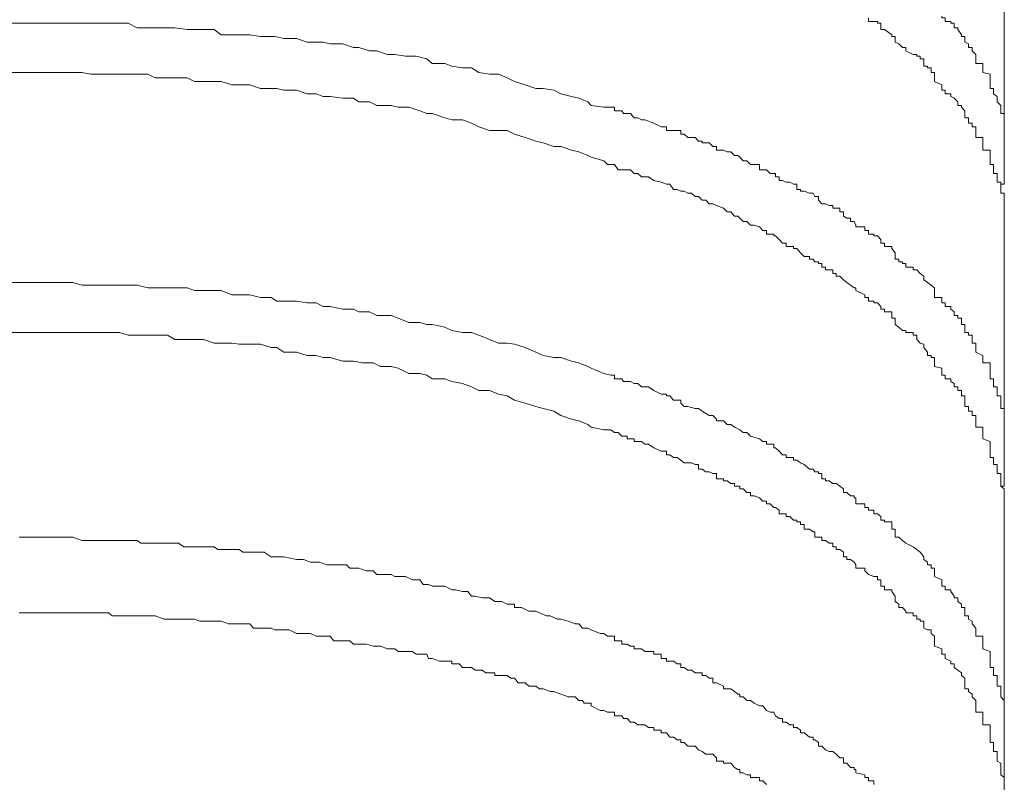
# Model space of a CAD drawing. Units: inches. Extents: x -1067 to 2810, y -1308 to 908.
# Drawn here: x 384 to 392, y -313 to -307 of the extents above; entities that cross this region are included whole.
import ezdxf

# ---------------------------------------------------------------- set-up
doc = ezdxf.new("R2010")
doc.units = ezdxf.units.IN
doc.header["$MEASUREMENT"] = 0
doc.layers.add('图层 1', color=7, linetype='Continuous')

msp = doc.modelspace()

# ---------------------------------------------------------------- linework, layer by layer
at = {"layer": '图层 1', "color": 7, "lineweight": 9}
for points in [[(392.4666, -305.9857), (392.4666, -307.815)], [(391.9352, -306.6765), (391.9352, -306.6916), (391.9656, -306.6916), (391.9656, -306.722), (392.0111, -306.722), (392.0111, -306.7372), (392.0415, -306.7372), (392.0415, -306.7751), (392.0718, -306.7751), (392.0718, -306.7903), (392.1022, -306.8359), (392.1022, -306.851), (392.1326, -306.851), (392.1326, -306.8662), (392.1326, -306.8662), (392.1326, -306.8966), (392.1629, -306.9118), (392.1629, -306.9421), (392.1933, -306.9421), (392.1933, -306.9725), (392.2237, -307.0029), (392.2237, -307.018), (392.2237, -307.018), (392.2237, -307.0408)], [(384.041, -306.7372), (384.1776, -306.7372), (384.2384, -306.7372), (384.3143, -306.7372), (384.4054, -306.7372), (384.4661, -306.7372), (384.5572, -306.7372), (384.6331, -306.7372), (384.709, -306.7372), (384.8001, -306.7372), (384.8912, -306.7372), (384.9519, -306.7372), (385.0278, -306.7372), (385.1037, -306.7751), (385.1948, -306.7751), (385.2555, -306.7751), (385.3314, -306.7751), (385.4225, -306.7751), (385.5288, -306.7903), (385.5895, -306.7903), (385.6654, -306.7903), (385.7565, -306.7903), (385.8172, -306.8359), (385.9083, -306.8359), (385.969, -306.8359), (386.0601, -306.8359), (386.1512, -306.851), (386.2119, -306.851), (386.2726, -306.851), (386.3486, -306.8662), (386.4548, -306.8662), (386.5459, -306.8966), (386.6218, -306.8966), (386.6825, -306.8966), (386.7433, -306.9118), (386.8495, -306.9118), (386.9406, -306.9421), (386.9862, -306.9421), (387.0772, -306.9725), (387.138, -306.9725), (387.2291, -307.0029), (387.2898, -307.0029), (387.3809, -307.018), (387.472, -307.018), (387.563, -307.0408), (387.6086, -307.0788), (387.7149, -307.0788), (387.7756, -307.1015), (387.8667, -307.1167), (387.9426, -307.1167), (388.0033, -307.1547), (388.0944, -307.1698), (388.1703, -307.1698), (388.2462, -307.2002), (388.3069, -307.2306), (388.398, -307.2609), (388.4891, -307.2913), (388.5498, -307.2913), (388.6409, -307.3065), (388.7016, -307.3368), (388.7927, -307.3596), (388.8534, -307.3748), (388.9293, -307.4052), (388.9597, -307.4355), (389.066, -307.4507)], [(391.3128, -306.6916), (391.3128, -306.722), (391.3583, -306.722), (391.3887, -306.722), (391.3887, -306.7372), (391.4191, -306.7372), (391.4191, -306.7751), (391.4191, -306.7751), (391.4191, -306.7903), (391.4494, -306.7903), (391.5101, -306.8359), (391.5101, -306.8359), (391.5101, -306.851), (391.5405, -306.851), (391.5405, -306.8662), (391.5405, -306.8662), (391.5405, -306.8966), (391.5405, -306.8966)], [(391.5405, -306.8966), (391.5709, -306.9118), (391.6012, -306.9421), (391.6316, -306.9421), (391.6316, -306.9725), (391.6923, -307.0029), (391.7227, -307.0029), (391.7227, -307.018), (391.753, -307.018), (391.753, -307.0408), (391.7834, -307.0408), (391.7834, -307.0788), (391.7834, -307.0788), (391.7834, -307.1015), (391.8138, -307.1015), (391.8138, -307.1167), (391.8441, -307.1167), (391.8441, -307.1547), (391.8745, -307.1547), (391.8745, -307.1698), (391.8745, -307.1698), (391.8745, -307.2002), (391.8745, -307.2306), (391.9352, -307.2609), (391.9352, -307.2913), (391.9352, -307.2913)], [(392.2237, -307.0408), (392.2237, -307.0788), (392.2844, -307.0788), (392.2844, -307.1015), (392.2844, -307.1167), (392.2844, -307.1167), (392.2844, -307.1547), (392.3451, -307.1698), (392.3451, -307.2002), (392.3451, -307.2306), (392.3451, -307.2609), (392.3451, -307.2913), (392.3755, -307.2913), (392.3755, -307.3065), (392.3755, -307.3368), (392.4058, -307.3596), (392.4058, -307.3748), (392.4058, -307.4052), (392.4362, -307.4355)], [(384.041, -307.1547), (384.1776, -307.1547), (384.2384, -307.1547), (384.3143, -307.1547), (384.4054, -307.1547), (384.4661, -307.1547), (384.5572, -307.1547), (384.6331, -307.1547), (384.709, -307.1698), (384.8001, -307.1698), (384.8912, -307.1698), (384.9519, -307.1698), (385.0278, -307.1698), (385.1037, -307.1698), (385.1948, -307.1698), (385.2555, -307.2002), (385.3314, -307.2002), (385.4225, -307.2002), (385.5288, -307.2002), (385.5895, -307.2306), (385.6654, -307.2306), (385.7565, -307.2306), (385.8172, -307.2306), (385.9083, -307.2609), (385.969, -307.2609), (386.0601, -307.2609), (386.1512, -307.2913), (386.2423, -307.2913), (386.2878, -307.2913), (386.3486, -307.3065), (386.4548, -307.3065), (386.5459, -307.3368), (386.6218, -307.3368), (386.6825, -307.3596), (386.7433, -307.3596), (386.8495, -307.3748), (386.9406, -307.3748), (386.9862, -307.4052), (387.0772, -307.4052), (387.138, -307.4355), (387.2594, -307.4355), (387.3201, -307.4507), (387.4112, -307.4507), (387.5023, -307.4811), (387.563, -307.5038), (387.6086, -307.5038), (387.7149, -307.5418), (387.7756, -307.557), (387.8667, -307.557), (387.9426, -307.5873), (388.0033, -307.6177), (388.0944, -307.6481), (388.1703, -307.6481), (388.2462, -307.6481), (388.3069, -307.6784), (388.398, -307.7088), (388.4891, -307.7391), (388.5498, -307.7543), (388.6409, -307.7847), (388.7016, -307.7847), (388.7927, -307.815), (388.8534, -307.8302), (388.9293, -307.8606), (388.9597, -307.8758), (389.066, -307.9061)], [(389.066, -307.4507), (389.1267, -307.4507), (389.1571, -307.4507), (389.1571, -307.4811), (389.2178, -307.4811), (389.233, -307.5038), (389.2633, -307.5038), (389.2937, -307.5038), (389.3241, -307.5418), (389.3544, -307.5418), (389.3848, -307.557), (389.4151, -307.557), (389.4911, -307.5873), (389.4911, -307.5873), (389.5518, -307.6177), (389.5973, -307.6177), (389.5973, -307.6481), (389.6277, -307.6481), (389.658, -307.6481), (389.7188, -307.6481), (389.7188, -307.6784), (389.7491, -307.6784), (389.7795, -307.7088), (389.8402, -307.7088), (389.8706, -307.7391), (389.9009, -307.7391), (389.9009, -307.7543), (389.9617, -307.7543), (389.992, -307.7847), (390.0224, -307.7847), (390.0224, -307.815), (390.0831, -307.815), (390.1135, -307.8302), (390.1438, -307.8302), (390.1742, -307.8606), (390.2046, -307.8606), (390.2197, -307.8758), (390.2501, -307.9061), (390.2805, -307.9061), (390.3108, -307.9365), (390.3867, -307.9365), (390.3867, -307.982), (390.4171, -307.982), (390.4475, -307.982), (390.4778, -308.0124), (390.5234, -308.0124), (390.5234, -308.0428), (390.5537, -308.0428), (390.5537, -308.0731), (390.5841, -308.0731), (390.6145, -308.0883), (390.6448, -308.0883), (390.6752, -308.1035), (390.7055, -308.1035), (390.7055, -308.149), (390.7359, -308.149), (390.7359, -308.1642), (390.7663, -308.1642), (390.8118, -308.1794), (390.8422, -308.1794), (390.8574, -308.2098), (390.8877, -308.2098), (390.8877, -308.2401), (390.8877, -308.2401), (390.9181, -308.2705), (390.9484, -308.2705), (390.9788, -308.2857), (391.0092, -308.2857), (391.0092, -308.3084), (391.0395, -308.3084), (391.0699, -308.3084), (391.0699, -308.3388), (391.1003, -308.3388)], [(392.2237, -307.6784), (392.2237, -307.7088), (392.2844, -307.7088), (392.2844, -307.7391), (392.2844, -307.7543), (392.2844, -307.7543), (392.2844, -307.7847), (392.2844, -307.815), (392.3451, -307.815), (392.3451, -307.8302), (392.3451, -307.8606), (392.3451, -307.8606), (392.3451, -307.8758), (392.3451, -307.9061), (392.3451, -307.9365), (392.3755, -307.9365), (392.3755, -307.982), (392.3755, -307.982), (392.3755, -308.0124), (392.4058, -308.0124), (392.4058, -308.0428), (392.4058, -308.0731), (392.4058, -308.0883), (392.4362, -308.0883)], [(389.066, -307.9061), (389.0963, -307.9365), (389.1267, -307.9365), (389.1571, -307.9365), (389.1571, -307.9365), (389.1874, -307.982), (389.2178, -307.982), (389.233, -307.982), (389.2633, -307.982), (389.2937, -307.982), (389.3241, -308.0124), (389.3241, -308.0124), (389.3544, -308.0124), (389.3848, -308.0428), (389.4151, -308.0428), (389.4455, -308.0428), (389.4911, -308.0731), (389.4911, -308.0731), (389.5518, -308.0883), (389.5518, -308.0883), (389.5973, -308.1035), (389.5973, -308.1035), (389.6277, -308.1035), (389.658, -308.149), (389.6884, -308.149), (389.7188, -308.1642), (389.7188, -308.1642), (389.7491, -308.1642), (389.7795, -308.1794), (389.8099, -308.1794), (389.8402, -308.2098), (389.8706, -308.2098), (389.9009, -308.2401), (389.9009, -308.2401), (389.9313, -308.2401), (389.9617, -308.2705), (389.992, -308.2705), (390.0224, -308.2857), (390.0224, -308.2857), (390.0831, -308.3084), (390.0831, -308.3084), (390.1135, -308.3388), (390.1438, -308.3388), (390.1742, -308.3767), (390.2046, -308.3767), (390.2197, -308.3919), (390.2197, -308.3919), (390.2501, -308.4223), (390.2805, -308.4223), (390.3108, -308.4527), (390.3412, -308.4527), (390.3867, -308.4678), (390.3867, -308.4678), (390.4171, -308.4982), (390.4475, -308.4982), (390.4475, -308.5286), (390.4778, -308.5286), (390.5082, -308.5286)], [(392.4362, -308.149), (392.4362, -308.1035), (392.4362, -308.0883)], [(392.4362, -308.149), (392.4362, -308.1642), (392.4362, -308.1794), (392.4666, -308.1794), (392.4666, -308.2098), (392.4666, -308.2401), (392.4666, -308.2705), (392.4666, -308.2857), (392.4666, -308.3084), (392.4666, -308.3388), (392.4666, -308.3388), (392.4666, -308.3767), (392.4666, -308.3919), (392.4666, -308.4223), (392.4666, -308.4527), (392.4666, -308.4678), (392.4666, -308.4982), (392.4666, -308.5286)], [(391.1003, -308.3388), (391.1003, -308.3767), (391.1306, -308.3919), (391.161, -308.3919), (391.161, -308.4223), (391.1913, -308.4223), (391.2065, -308.4527), (391.2065, -308.4527), (391.2065, -308.4678), (391.2824, -308.4678), (391.2824, -308.4982), (391.3128, -308.4982), (391.3128, -308.5286), (391.3583, -308.5286), (391.3583, -308.5437), (391.3887, -308.5437), (391.4191, -308.5741), (391.4191, -308.5741), (391.4191, -308.6045), (391.4494, -308.6045), (391.4494, -308.6348), (391.5101, -308.6348), (391.5101, -308.65), (391.5405, -308.688), (391.5405, -308.7183), (391.5405, -308.7183), (391.5405, -308.7411), (391.5709, -308.7411), (391.5709, -308.7639), (391.6012, -308.7639), (391.6012, -308.779), (391.6316, -308.779), (391.6316, -308.8094), (391.6923, -308.8094), (391.6923, -308.8322), (391.7227, -308.8322), (391.753, -308.8625), (391.7834, -308.8853), (391.7834, -308.9157), (391.8138, -308.9385), (391.8441, -308.9612), (391.8745, -308.984), (391.8745, -309.0068), (391.8745, -309.0447), (391.8745, -309.0447), (391.8745, -309.0675), (391.9352, -309.0675), (391.9352, -309.0979), (391.9352, -309.0979), (391.9352, -309.113), (391.9656, -309.113), (391.9656, -309.1434), (392.0111, -309.1434), (392.0111, -309.1662), (392.0415, -309.1889), (392.0415, -309.2193), (392.0718, -309.2193), (392.0718, -309.2421), (392.1022, -309.2421), (392.1022, -309.28), (392.1022, -309.2952), (392.1326, -309.2952), (392.1326, -309.318), (392.1326, -309.318), (392.1326, -309.3483), (392.1326, -309.3635), (392.1629, -309.3635), (392.1629, -309.3863), (392.1933, -309.3863), (392.1933, -309.4242), (392.1933, -309.4546), (392.2237, -309.4546), (392.2237, -309.4622), (392.2237, -309.4926)], [(390.5082, -308.5286), (390.5082, -308.5437), (390.5234, -308.5437), (390.5537, -308.5741), (390.5537, -308.5741), (390.5841, -308.6045), (390.6145, -308.6045), (390.6145, -308.6348), (390.6448, -308.6348), (390.6752, -308.6348), (390.6752, -308.65), (390.7055, -308.65), (390.7359, -308.688), (390.7359, -308.688), (390.7663, -308.7183), (390.8118, -308.7183), (390.8118, -308.7411), (390.8422, -308.7411), (390.8574, -308.7639), (390.8877, -308.7639), (390.8877, -308.779), (390.8877, -308.779), (390.9181, -308.779), (390.9181, -308.8094), (390.9484, -308.8094), (390.9484, -308.8322), (390.9788, -308.8322), (391.0092, -308.8322), (391.0092, -308.8625), (391.0395, -308.8625), (391.0395, -308.8853), (391.0699, -308.8853), (391.1003, -308.9157)], [(392.4666, -308.5286), (392.4666, -310.3427)], [(384.041, -308.9385), (384.1776, -308.9385), (384.2384, -308.9385), (384.3143, -308.9385), (384.4054, -308.9385), (384.4661, -308.9385), (384.5572, -308.9385), (384.6331, -308.9612), (384.709, -308.9612), (384.8001, -308.9612), (384.8912, -308.9612), (384.9519, -308.9612), (385.0278, -308.9612), (385.1037, -308.9612), (385.1948, -308.984), (385.2555, -308.984), (385.3314, -308.984), (385.4225, -308.984), (385.5288, -308.984), (385.5895, -309.0068), (385.6654, -309.0068), (385.7565, -309.0068), (385.8172, -309.0068), (385.9083, -309.0447), (385.969, -309.0447), (386.0601, -309.0447), (386.1512, -309.0675), (386.2423, -309.0675), (386.2878, -309.0979), (386.3486, -309.0979), (386.4548, -309.0979), (386.5459, -309.113), (386.6218, -309.113), (386.6825, -309.1434), (386.7433, -309.1434), (386.8495, -309.1662), (386.9406, -309.1662), (386.9862, -309.1889), (387.0772, -309.1889), (387.138, -309.2193), (387.2594, -309.2193), (387.3201, -309.2421), (387.4112, -309.28), (387.5023, -309.28), (387.563, -309.2952), (387.6086, -309.2952), (387.7149, -309.318), (387.7756, -309.3483), (387.8667, -309.3635), (387.9426, -309.3635), (388.0033, -309.3863), (388.0944, -309.4242), (388.1703, -309.4546), (388.2462, -309.4546), (388.3069, -309.4622), (388.398, -309.4926), (388.4891, -309.5305), (388.5498, -309.5609), (388.6409, -309.5761), (388.7016, -309.5761), (388.7927, -309.6064), (388.8534, -309.6216), (388.9293, -309.652), (388.9597, -309.6671), (389.066, -309.7127)], [(391.1003, -308.9157), (391.1003, -308.9157), (391.1306, -308.9385), (391.161, -308.9612), (391.1913, -308.984), (391.2065, -308.984), (391.2065, -309.0068), (391.2824, -309.0447), (391.2824, -309.0675), (391.3128, -309.0675), (391.3128, -309.0979), (391.3583, -309.0979), (391.3583, -309.113), (391.3887, -309.113), (391.4191, -309.1434), (391.4191, -309.1434), (391.4191, -309.1662), (391.4494, -309.1662), (391.4494, -309.1889), (391.5101, -309.1889), (391.5101, -309.2193), (391.5101, -309.2193), (391.5101, -309.2421), (391.5405, -309.2421), (391.5405, -309.28), (391.5405, -309.2952), (391.5709, -309.318), (391.6012, -309.3483), (391.6316, -309.3483), (391.6316, -309.3635), (391.6923, -309.3635), (391.6923, -309.3863), (391.7227, -309.3863), (391.7227, -309.4242), (391.753, -309.4546), (391.7834, -309.4622), (391.7834, -309.4926), (391.8138, -309.5305), (391.8138, -309.5609), (391.8441, -309.5609), (391.8441, -309.5761), (391.8745, -309.5761), (391.8745, -309.6064), (391.8745, -309.6064), (391.8745, -309.6216), (391.8745, -309.6216), (391.8745, -309.652), (391.9352, -309.6671), (391.9352, -309.7127)], [(384.041, -309.3635), (384.1776, -309.3635), (384.2384, -309.3635), (384.3143, -309.3635), (384.4054, -309.3635), (384.4661, -309.3635), (384.5572, -309.3635), (384.6331, -309.3635), (384.7393, -309.3635), (384.8001, -309.3635), (384.8912, -309.3635), (384.9519, -309.3635), (385.0278, -309.3863), (385.1037, -309.3863), (385.1948, -309.3863), (385.2555, -309.3863), (385.3618, -309.3863), (385.4225, -309.4242), (385.5288, -309.4242), (385.5895, -309.4242), (385.6654, -309.4242), (385.7565, -309.4546), (385.8172, -309.4546), (385.9083, -309.4546), (385.969, -309.4622), (386.0905, -309.4622), (386.1512, -309.4622), (386.2423, -309.4926), (386.2878, -309.4926), (386.3486, -309.5305), (386.4548, -309.5305), (386.5459, -309.5609), (386.6218, -309.5609), (386.6825, -309.5761), (386.7433, -309.5761), (386.8495, -309.6064), (386.9406, -309.6064), (387.0165, -309.6216), (387.1076, -309.6216), (387.1683, -309.652), (387.2594, -309.652), (387.3201, -309.6671), (387.4112, -309.7127), (387.5023, -309.7127), (387.563, -309.7279), (387.6086, -309.7582), (387.7149, -309.7582), (387.7756, -309.781), (387.8667, -309.7962), (387.9426, -309.8265), (388.0033, -309.8569), (388.0944, -309.8569), (388.1703, -309.8873), (388.2462, -309.9025), (388.3069, -309.9404), (388.398, -309.9632), (388.4891, -309.9935), (388.5498, -310.0087), (388.6409, -310.0315), (388.7016, -310.0694), (388.7927, -310.0998), (388.8534, -310.115), (388.9293, -310.1454), (388.9597, -310.1681), (389.066, -310.1909)], [(392.2237, -309.4926), (392.2237, -309.5305), (392.2844, -309.5609), (392.2844, -309.5761), (392.2844, -309.6064), (392.2844, -309.6216), (392.3451, -309.6216), (392.3451, -309.652), (392.3451, -309.6671), (392.3451, -309.7127), (392.3451, -309.7279), (392.3451, -309.7582), (392.3755, -309.7582), (392.3755, -309.781), (392.3755, -309.7962), (392.3755, -309.8265), (392.4058, -309.8265), (392.4058, -309.8569), (392.4058, -309.8873), (392.4058, -309.9025), (392.4362, -309.9025)], [(389.066, -309.7127), (389.1267, -309.7279), (389.1571, -309.7279), (389.1571, -309.7582), (389.2178, -309.7582), (389.233, -309.781), (389.2633, -309.781), (389.2937, -309.781), (389.3241, -309.7962), (389.3544, -309.7962), (389.3848, -309.8265), (389.4455, -309.8265), (389.4911, -309.8569), (389.4911, -309.8569), (389.5518, -309.8873), (389.5973, -309.8873), (389.5973, -309.9025), (389.6277, -309.9025), (389.658, -309.9404), (389.7188, -309.9404), (389.7188, -309.9632), (389.7491, -309.9935), (389.7795, -309.9935), (389.8402, -310.0087), (389.8706, -310.0087), (389.9009, -310.0315), (389.9009, -310.0315), (389.9617, -310.0694), (389.992, -310.0694), (390.0224, -310.0998), (390.0224, -310.115), (390.0831, -310.115), (390.1135, -310.1454), (390.1438, -310.1454), (390.1742, -310.1681), (390.2197, -310.1909), (390.2197, -310.1909), (390.2501, -310.2137), (390.2805, -310.2137), (390.3108, -310.244), (390.3867, -310.2668), (390.3867, -310.2668), (390.4171, -310.2896), (390.4475, -310.2896), (390.4475, -310.3123), (390.4778, -310.3123), (390.5082, -310.3123), (390.5082, -310.3427), (390.5234, -310.3427), (390.5537, -310.3731), (390.5537, -310.3731), (390.5841, -310.4034), (390.6145, -310.4034), (390.6145, -310.4262), (390.6448, -310.4262), (390.6752, -310.4262), (390.6752, -310.449), (390.7055, -310.449), (390.7359, -310.4717), (390.7359, -310.4717), (390.7663, -310.4869), (390.8118, -310.5249), (390.8422, -310.5249), (390.8574, -310.5477), (390.8877, -310.5477), (390.8877, -310.5628), (390.8877, -310.5628), (390.9181, -310.5628), (390.9181, -310.6084), (390.9484, -310.6084), (390.9484, -310.6236), (390.9788, -310.6236), (391.0092, -310.6463), (391.0395, -310.6463), (391.0699, -310.6691), (391.1003, -310.6919)], [(391.9352, -309.7127), (391.9352, -309.7279), (391.9656, -309.7279), (391.9656, -309.7582), (392.0111, -309.7582), (392.0111, -309.781), (392.0415, -309.7962), (392.0415, -309.8265), (392.0718, -309.8265), (392.0718, -309.8569), (392.1022, -309.8569), (392.1022, -309.8873), (392.1022, -309.9025), (392.1326, -309.9025), (392.1326, -309.9404), (392.1326, -309.9404), (392.1326, -309.9632), (392.1326, -309.9935), (392.1629, -309.9935), (392.1629, -310.0087), (392.1629, -310.0315), (392.1933, -310.0315), (392.1933, -310.0694), (392.2237, -310.0694), (392.2237, -310.0998), (392.2237, -310.115), (392.2237, -310.115), (392.2237, -310.1454)], [(392.4362, -309.9025), (392.4362, -309.9404), (392.4362, -309.9632), (392.4362, -309.9935), (392.4362, -310.0087), (392.4666, -310.0087), (392.4666, -310.0315), (392.4666, -310.0694), (392.4666, -310.0998), (392.4666, -310.115), (392.4666, -310.1454), (392.4666, -310.1681), (392.4666, -310.1909), (392.4666, -310.2137), (392.4666, -310.244), (392.4666, -310.2668), (392.4666, -310.2896), (392.4666, -310.3123), (392.4666, -310.3427)], [(389.066, -310.1909), (389.0963, -310.1909), (389.1267, -310.1909), (389.1571, -310.2137), (389.1571, -310.2137), (389.1874, -310.2137), (389.2178, -310.244), (389.233, -310.244), (389.2633, -310.244), (389.2633, -310.2668), (389.2937, -310.2668), (389.3241, -310.2668), (389.3241, -310.2896), (389.3544, -310.2896), (389.3848, -310.2896), (389.4151, -310.3123), (389.4455, -310.3123), (389.4911, -310.3427), (389.4911, -310.3427), (389.5518, -310.3731), (389.5518, -310.3731), (389.5973, -310.3731), (389.5973, -310.4034), (389.6277, -310.4034), (389.658, -310.4262), (389.6884, -310.4262), (389.7188, -310.449), (389.7188, -310.449), (389.7491, -310.4717), (389.7795, -310.4717), (389.8099, -310.4717), (389.8402, -310.4869), (389.8706, -310.4869), (389.8706, -310.5249), (389.9009, -310.5249), (389.9009, -310.5249), (389.9313, -310.5477), (389.9617, -310.5477), (389.992, -310.5628), (390.0224, -310.5628), (390.0224, -310.6084), (390.0224, -310.6084), (390.0831, -310.6084), (390.0831, -310.6236), (390.1135, -310.6236), (390.1438, -310.6463), (390.1742, -310.6463), (390.1742, -310.6691), (390.2046, -310.6691), (390.2197, -310.6691), (390.2197, -310.6919), (390.2501, -310.6919), (390.2805, -310.7222), (390.3108, -310.7222), (390.3108, -310.7526), (390.3412, -310.7526), (390.3867, -310.7678), (390.3867, -310.7678), (390.4171, -310.7981), (390.4475, -310.7981), (390.4475, -310.8209), (390.4778, -310.8209), (390.5082, -310.8513)], [(392.2237, -310.1454), (392.2237, -310.1681), (392.2844, -310.1681), (392.2844, -310.1909), (392.2844, -310.2137), (392.2844, -310.244), (392.2844, -310.2668), (392.3451, -310.2896), (392.3451, -310.3123), (392.3451, -310.3427), (392.3451, -310.3427), (392.3451, -310.3731), (392.3451, -310.4034), (392.3451, -310.4262), (392.3755, -310.4262), (392.3755, -310.449), (392.3755, -310.4717), (392.3755, -310.4869), (392.4058, -310.4869), (392.4058, -310.5249), (392.4058, -310.5477), (392.4058, -310.5628), (392.4362, -310.5628)], [(392.4666, -310.3427), (392.4666, -310.3731), (392.4666, -310.4034), (392.4666, -310.4262), (392.4666, -310.449), (392.4666, -310.4717), (392.4666, -310.4869), (392.4666, -310.5249), (392.4666, -310.5477), (392.4666, -310.5628), (392.4666, -310.6084), (392.4666, -310.6236), (392.4666, -310.6463), (392.4666, -310.6691), (392.4362, -310.6691)], [(392.4362, -310.6691), (392.4362, -310.6463), (392.4362, -310.6236), (392.4362, -310.6084), (392.4362, -310.5628)], [(391.1003, -310.6919), (391.1003, -310.6919), (391.1003, -310.7222), (391.1306, -310.7222), (391.161, -310.7526), (391.1913, -310.7526), (391.1913, -310.7678), (391.2065, -310.7678), (391.2065, -310.7981), (391.2065, -310.7981), (391.2065, -310.8209), (391.2824, -310.8209), (391.2824, -310.8513), (391.3128, -310.8513), (391.3128, -310.874), (391.3583, -310.874), (391.3583, -310.9044), (391.3887, -310.9044), (391.4191, -310.9272), (391.4191, -310.9272), (391.4191, -310.9575), (391.4494, -310.9575), (391.4494, -310.9727), (391.5101, -310.9727), (391.5101, -310.9955), (391.5101, -310.9955), (391.5101, -311.0335), (391.5405, -311.0335), (391.5405, -311.0562), (391.5405, -311.0562), (391.5405, -311.1018), (391.5405, -311.1018), (391.5709, -311.1018), (391.6012, -311.1321), (391.6316, -311.1549), (391.6923, -311.1853), (391.7227, -311.208), (391.753, -311.2308), (391.7834, -311.2688), (391.7834, -311.2915), (391.8138, -311.3143), (391.8138, -311.3371), (391.8441, -311.3371), (391.8441, -311.3674), (391.8745, -311.3674), (391.8745, -311.3902), (391.8745, -311.3902), (391.8745, -311.4206), (391.8745, -311.4358), (391.9352, -311.4661), (391.9352, -311.5041), (391.9352, -311.5041), (391.9352, -311.5192), (391.9656, -311.5192), (391.9656, -311.5496), (392.0111, -311.5496), (392.0111, -311.5648), (392.0415, -311.6027), (392.0415, -311.6179), (392.0718, -311.6179), (392.0718, -311.6483), (392.1022, -311.6711), (392.1022, -311.7014), (392.1326, -311.7014), (392.1326, -311.7318), (392.1326, -311.747), (392.1326, -311.7697), (392.1629, -311.7697), (392.1629, -311.8001), (392.1933, -311.8153), (392.1933, -311.8381), (392.2237, -311.876), (392.2237, -311.8912), (392.2237, -311.8912), (392.2237, -311.9215)], [(392.4362, -310.6691), (392.4666, -310.6919), (392.4666, -310.7222), (392.4666, -310.7526), (392.4666, -310.7678), (392.4666, -310.7981), (392.4666, -310.8209), (392.4666, -310.8513), (392.4666, -310.8513), (392.4666, -310.874), (392.4666, -310.9044), (392.4666, -310.9272), (392.4666, -310.9575), (392.4666, -310.9727), (392.4666, -310.9955), (392.4666, -311.0335)], [(390.5082, -310.8513), (390.5234, -310.8513), (390.5537, -310.874), (390.5537, -310.874), (390.5537, -310.9044), (390.5841, -310.9044), (390.6145, -310.9044), (390.6145, -310.9272), (390.6448, -310.9272), (390.6752, -310.9575), (390.7055, -310.9575), (390.7055, -310.9727), (390.7359, -310.9727), (390.7359, -310.9955), (390.7663, -310.9955), (390.7663, -311.0335), (390.8118, -311.0335), (390.8422, -311.0562), (390.8574, -311.0562), (390.8574, -311.1018), (390.8877, -311.1018), (390.8877, -311.1018), (390.9181, -311.1018), (390.9181, -311.1321), (390.9484, -311.1321), (390.9788, -311.1549), (391.0092, -311.1549), (391.0092, -311.1853), (391.0395, -311.1853), (391.0395, -311.208), (391.0699, -311.208), (391.1003, -311.2308)], [(386.0297, -311.2308), (385.9994, -311.2308), (385.969, -311.208), (385.9387, -311.208), (385.9083, -311.208), (385.9083, -311.208), (385.8779, -311.208), (385.8476, -311.208), (385.8172, -311.208), (385.8172, -311.208), (385.7868, -311.208), (385.7565, -311.1853), (385.7261, -311.1853), (385.6958, -311.1853), (385.6654, -311.1853), (385.635, -311.1853), (385.6047, -311.1853), (385.5895, -311.1853), (385.5895, -311.1853), (385.5591, -311.1853), (385.5288, -311.1853), (385.4984, -311.1853), (385.4529, -311.1549), (385.4225, -311.1549), (385.4225, -311.1549), (385.3921, -311.1549), (385.3618, -311.1549), (385.3314, -311.1549), (385.3011, -311.1549), (385.2859, -311.1549), (385.2555, -311.1549), (385.2555, -311.1549), (385.1948, -311.1549), (385.1948, -311.1549), (385.1644, -311.1549), (385.1341, -311.1549), (385.1037, -311.1321), (385.0733, -311.1321), (385.0733, -311.1321), (385.0278, -311.1321), (384.9974, -311.1321), (384.9671, -311.1321), (384.9519, -311.1321), (384.9215, -311.1321), (384.8912, -311.1321), (384.8912, -311.1321), (384.8608, -311.1321), (384.8304, -311.1321), (384.8001, -311.1321), (384.7697, -311.1321), (384.7697, -311.1321), (384.7393, -311.1321), (384.709, -311.1321), (384.6786, -311.1321), (384.6483, -311.1321), (384.6331, -311.1321), (384.6331, -311.1321), (384.5572, -311.1018), (384.5572, -311.1018), (384.4964, -311.1018), (384.4964, -311.1018), (384.4661, -311.1018), (384.4357, -311.1018), (384.4054, -311.1018), (384.4054, -311.1018), (384.3446, -311.1018), (384.3143, -311.1018), (384.3143, -311.1018), (384.2991, -311.1018), (384.2687, -311.1018), (384.2384, -311.1018), (384.2384, -311.1018), (384.1776, -311.1018), (384.1776, -311.1018), (384.1321, -311.1018), (384.1017, -311.1018)], [(392.4666, -311.0335), (392.4666, -312.8248)], [(386.0297, -311.2308), (386.0905, -311.2308), (386.1512, -311.2308), (386.1816, -311.2308), (386.2423, -311.2688), (386.2726, -311.2688), (386.3182, -311.2688), (386.3486, -311.2688), (386.4548, -311.2915), (386.4548, -311.2915), (386.5155, -311.2915), (386.5763, -311.3143), (386.6218, -311.3143), (386.6522, -311.3143), (386.7129, -311.3371), (386.7433, -311.3371), (386.804, -311.3371), (386.8799, -311.3371), (386.9103, -311.3674), (386.9406, -311.3674), (386.9862, -311.3674), (387.0469, -311.3902), (387.1076, -311.3902), (387.138, -311.4206), (387.1987, -311.4206), (387.2594, -311.4206), (387.2898, -311.4358), (387.3201, -311.4358), (387.3809, -311.4358), (387.4416, -311.4661), (387.5023, -311.4661), (387.5327, -311.5041), (387.5782, -311.5041), (387.6086, -311.5192), (387.6693, -311.5192), (387.7149, -311.5192), (387.7756, -311.5496), (387.8059, -311.5496), (387.8667, -311.5648), (387.9122, -311.5648), (387.9426, -311.6027), (387.9729, -311.6027), (388.0337, -311.6179), (388.0944, -311.6179), (388.1399, -311.6483), (388.2007, -311.6483), (388.2462, -311.6711), (388.3069, -311.6711), (388.3069, -311.7014), (388.3676, -311.7014), (388.4284, -311.7318), (388.4891, -311.7318), (388.5195, -311.747), (388.5802, -311.7697), (388.6105, -311.7697), (388.6713, -311.8001), (388.7016, -311.8001), (388.7624, -311.8153), (388.8231, -311.8381), (388.8534, -311.8381), (388.8838, -311.876), (388.9293, -311.876), (388.9597, -311.8912), (389.0356, -311.9215), (389.066, -311.9215)], [(391.1003, -311.2308), (391.1003, -311.2308), (391.1003, -311.2688), (391.1306, -311.2688), (391.1306, -311.2915), (391.161, -311.2915), (391.1913, -311.3143), (391.2065, -311.3371), (391.2065, -311.3371), (391.2065, -311.3674), (391.2824, -311.3674), (391.2824, -311.3902), (391.2824, -311.3902), (391.3128, -311.4206), (391.3583, -311.4358), (391.3887, -311.4358), (391.3887, -311.4661), (391.4191, -311.4661), (391.4191, -311.5041), (391.4191, -311.5041), (391.4191, -311.5192), (391.4494, -311.5192), (391.4494, -311.5496), (391.5101, -311.5496), (391.5101, -311.5648), (391.5101, -311.5648), (391.5405, -311.6027), (391.5405, -311.6179), (391.5405, -311.6179), (391.5405, -311.6483), (391.5709, -311.6711), (391.5709, -311.7014), (391.6012, -311.7014), (391.6316, -311.7318), (391.6316, -311.747), (391.6923, -311.747), (391.6923, -311.7697), (391.7227, -311.7697), (391.7227, -311.8001), (391.753, -311.8001), (391.753, -311.8153), (391.7834, -311.8153), (391.7834, -311.8381), (391.7834, -311.8381), (391.7834, -311.876), (391.8138, -311.8912), (391.8441, -311.8912), (391.8441, -311.9215), (391.8745, -311.9443), (391.8745, -311.9823), (391.8745, -311.9823), (391.8745, -312.0126), (391.8745, -312.0126), (391.8745, -312.0278), (391.9352, -312.0506), (391.9352, -312.0734), (391.9352, -312.0961), (391.9656, -312.0961), (391.9656, -312.1341), (392.0111, -312.1569), (392.0111, -312.1796), (392.0415, -312.1796), (392.0415, -312.21), (392.0718, -312.2328), (392.1022, -312.2555), (392.1022, -312.2783), (392.1326, -312.3011), (392.1326, -312.339), (392.1326, -312.3694), (392.1326, -312.3922), (392.1629, -312.3922), (392.1629, -312.4149), (392.1933, -312.4377), (392.1933, -312.4605), (392.2237, -312.4908), (392.2237, -312.5136), (392.2237, -312.5364)], [(384.1017, -311.747), (384.1776, -311.747), (384.2384, -311.747), (384.3143, -311.747), (384.3446, -311.747), (384.4054, -311.747), (384.4964, -311.747), (384.5572, -311.747), (384.6331, -311.747), (384.6786, -311.747), (384.7393, -311.747), (384.8001, -311.747), (384.8608, -311.747), (384.8912, -311.7697), (384.9671, -311.7697), (385.0278, -311.7697), (385.0733, -311.7697), (385.1644, -311.7697), (385.1948, -311.7697), (385.2555, -311.7697), (385.3314, -311.8001), (385.3921, -311.8001), (385.4529, -311.8001), (385.5288, -311.8001), (385.5895, -311.8001), (385.635, -311.8153), (385.6958, -311.8153), (385.7565, -311.8153), (385.8172, -311.8153), (385.8779, -311.8381), (385.9083, -311.8381), (385.9994, -311.8381), (386.0601, -311.8381), (386.0905, -311.876), (386.1816, -311.876), (386.2423, -311.876), (386.2726, -311.8912), (386.3486, -311.8912), (386.3941, -311.8912), (386.4548, -311.9215)], [(386.4548, -311.9215), (386.5155, -311.9215), (386.5763, -311.9215), (386.5763, -311.9215), (386.6218, -311.9443), (386.6825, -311.9443), (386.7129, -311.9443), (386.7433, -311.9443), (386.7736, -311.9823), (386.8495, -311.9823), (386.9103, -311.9823), (386.9406, -312.0126), (386.9558, -312.0126), (387.0165, -312.0126), (387.0469, -312.0126), (387.1076, -312.0278), (387.1076, -312.0278), (387.1683, -312.0278), (387.2291, -312.0506), (387.2594, -312.0506), (387.2898, -312.0506), (387.3201, -312.0734), (387.3809, -312.0734), (387.4416, -312.0734), (387.472, -312.0961), (387.5023, -312.0961), (387.563, -312.0961), (387.5782, -312.1341), (387.6086, -312.1341), (387.6693, -312.1569), (387.7149, -312.1569), (387.7756, -312.1569), (387.7756, -312.1796), (387.8363, -312.1796), (387.8667, -312.21), (387.9122, -312.21), (387.9426, -312.21), (387.9729, -312.2328), (388.0337, -312.2328), (388.064, -312.2555), (388.1399, -312.2555), (388.1399, -312.2783), (388.2007, -312.2783), (388.2462, -312.2783), (388.2766, -312.3011), (388.3069, -312.3011), (388.3373, -312.339), (388.398, -312.339), (388.4284, -312.3694), (388.4891, -312.3694), (388.5195, -312.3922), (388.5498, -312.3922), (388.6105, -312.4149), (388.6409, -312.4149), (388.7016, -312.4377), (388.7016, -312.4377), (388.7624, -312.4605), (388.8231, -312.4605), (388.8534, -312.4908), (388.8838, -312.4908), (388.899, -312.5136), (388.9597, -312.5136), (388.9597, -312.5364), (389.0356, -312.5743), (389.066, -312.5743)], [(389.8402, -312.2555), (389.8099, -312.2328), (389.7795, -312.2328), (389.7491, -312.21), (389.7188, -312.21), (389.7188, -312.1796), (389.6884, -312.1796), (389.658, -312.1569), (389.6277, -312.1569), (389.5973, -312.1569), (389.5973, -312.1341), (389.5518, -312.1341), (389.5518, -312.0961), (389.4911, -312.0961), (389.4911, -312.0734), (389.4455, -312.0734), (389.4151, -312.0734), (389.3848, -312.0506), (389.3544, -312.0506), (389.3241, -312.0506), (389.3241, -312.0278), (389.3241, -312.0278), (389.2937, -312.0278), (389.2633, -312.0126), (389.233, -312.0126), (389.2178, -312.0126), (389.2178, -311.9823), (389.1874, -311.9823), (389.1571, -311.9823), (389.1571, -311.9443), (389.1267, -311.9443), (389.0963, -311.9443), (389.066, -311.9215)], [(392.2237, -311.9215), (392.2237, -311.9443), (392.2844, -311.9443), (392.2844, -311.9823), (392.2844, -312.0126), (392.2844, -312.0278), (392.2844, -312.0506), (392.3451, -312.0734), (392.3451, -312.0961), (392.3451, -312.1341), (392.3451, -312.1341), (392.3451, -312.1569), (392.3451, -312.1796), (392.3451, -312.21), (392.3755, -312.21), (392.3755, -312.2328), (392.3755, -312.2555), (392.3755, -312.2783), (392.4058, -312.2783), (392.4058, -312.3011), (392.4058, -312.339), (392.4058, -312.3694), (392.4362, -312.3694)], [(389.8402, -312.2555), (389.8706, -312.2555), (389.9009, -312.2555), (389.9009, -312.2783), (389.9009, -312.2783), (389.9313, -312.2783), (389.9617, -312.3011), (389.992, -312.3011), (389.992, -312.339), (390.0224, -312.339), (390.0224, -312.339), (390.0831, -312.3694), (390.0831, -312.3922), (390.1135, -312.3922), (390.1438, -312.3922), (390.1742, -312.4149), (390.2046, -312.4377), (390.2197, -312.4377), (390.2197, -312.4605), (390.2501, -312.4605), (390.2805, -312.4908), (390.3108, -312.4908), (390.3412, -312.5136), (390.3867, -312.5364), (390.3867, -312.5364), (390.4171, -312.5364), (390.4475, -312.5743), (390.4778, -312.5895), (390.5082, -312.5895), (390.5234, -312.6199), (390.5537, -312.6427), (390.5537, -312.6427), (390.5841, -312.6427), (390.5841, -312.673), (390.6145, -312.673), (390.6448, -312.6958), (390.6752, -312.6958), (390.6752, -312.7186), (390.7055, -312.7186), (390.7359, -312.7413), (390.7359, -312.7413), (390.7359, -312.7641), (390.7663, -312.7641), (390.8118, -312.8021), (390.8422, -312.8021), (390.8422, -312.8248), (390.8574, -312.8248), (390.8877, -312.8476), (390.8877, -312.8476), (390.8877, -312.878), (390.9181, -312.878), (390.9484, -312.9083), (390.9788, -312.9235), (391.0092, -312.9235), (391.0395, -312.9463), (391.0699, -312.9766), (391.1003, -312.9766)], [(392.4362, -312.3694), (392.4362, -312.3922), (392.4362, -312.4149), (392.4362, -312.4377), (392.4362, -312.4605), (392.4666, -312.4908), (392.4666, -312.5136), (392.4666, -312.5364), (392.4666, -312.5743), (392.4666, -312.5895), (392.4666, -312.6199), (392.4666, -312.6427), (392.4666, -312.6427), (392.4666, -312.673), (392.4666, -312.6958), (392.4666, -312.7186), (392.4666, -312.7413), (392.4666, -312.7641), (392.4666, -312.8021), (392.4666, -312.8248)], [(389.066, -312.5743), (389.0963, -312.5895), (389.1267, -312.5895), (389.1571, -312.5895), (389.1571, -312.6199), (389.1874, -312.6199), (389.2178, -312.6199), (389.233, -312.6427), (389.2633, -312.6427), (389.2937, -312.673), (389.3241, -312.673), (389.3241, -312.673), (389.3544, -312.6958), (389.3848, -312.6958), (389.4151, -312.6958), (389.4455, -312.7186), (389.4911, -312.7186), (389.4911, -312.7413), (389.5518, -312.7413), (389.5518, -312.7641), (389.5973, -312.7641), (389.5973, -312.7641), (389.6277, -312.8021), (389.658, -312.8021), (389.6884, -312.8248), (389.7188, -312.8248), (389.7188, -312.8476), (389.7491, -312.8476), (389.7795, -312.878), (389.8099, -312.878), (389.8402, -312.878), (389.8706, -312.9083), (389.9009, -312.9235), (389.9009, -312.9235), (389.9313, -312.9463), (389.9617, -312.9463), (389.992, -312.9463), (390.0224, -312.9766), (390.0224, -313.007), (390.0831, -313.007), (390.0831, -313.0222), (390.1135, -313.0222), (390.1438, -313.0222), (390.1742, -313.0601), (390.2046, -313.0753), (390.2197, -313.0753), (390.2197, -313.1057), (390.2501, -313.1057), (390.2805, -313.1209), (390.3108, -313.1209), (390.3108, -313.1436), (390.3412, -313.1436), (390.3867, -313.1436), (390.3867, -313.174), (390.4171, -313.174), (390.4475, -313.2044)], [(392.2237, -312.5364), (392.2237, -312.5743), (392.2237, -312.5895), (392.2844, -312.5895), (392.2844, -312.6199), (392.2844, -312.6427), (392.2844, -312.6427), (392.2844, -312.673), (392.2844, -312.6958), (392.3451, -312.6958), (392.3451, -312.7186), (392.3451, -312.7413), (392.3451, -312.7641), (392.3451, -312.7641), (392.3451, -312.8021), (392.3451, -312.8248), (392.3451, -312.8476), (392.3755, -312.8476), (392.3755, -312.878), (392.3755, -312.9083), (392.3755, -312.9235), (392.4058, -312.9235), (392.4058, -312.9463), (392.4058, -312.9766), (392.4058, -313.007), (392.4362, -313.0222)], [(392.4666, -313.1436), (392.4666, -313.1209), (392.4666, -313.1057), (392.4666, -313.0753), (392.4666, -313.0601), (392.4666, -313.0222), (392.4666, -313.007), (392.4666, -313.007), (392.4666, -312.9766), (392.4666, -312.9463), (392.4666, -312.9235), (392.4666, -312.9083), (392.4666, -312.878), (392.4666, -312.8476), (392.4666, -312.8248)], [(391.1003, -312.9766), (391.1003, -313.007), (391.1003, -313.007), (391.1003, -313.0222), (391.1306, -313.0222), (391.161, -313.0601), (391.1913, -313.0601), (391.1913, -313.0753), (391.2065, -313.0753), (391.2065, -313.1057), (391.2065, -313.1057), (391.2824, -313.1209), (391.2824, -313.1436), (391.3128, -313.1436), (391.3128, -313.174), (391.3583, -313.174), (391.3583, -313.2044)], [(392.4666, -313.1436), (392.4362, -313.1209), (392.4362, -313.1057), (392.4362, -313.0753), (392.4362, -313.0601), (392.4362, -313.0222)], [(392.4666, -313.5156), (392.4666, -313.4852), (392.4666, -313.4548), (392.4666, -313.4245), (392.4666, -313.4017), (392.4666, -313.3865), (392.4666, -313.3562), (392.4666, -313.3258), (392.4666, -313.303), (392.4666, -313.2803), (392.4666, -313.2499), (392.4666, -313.2271), (392.4666, -313.2044), (392.4666, -313.174), (392.4666, -313.1436)]]:
    msp.add_lwpolyline(points, dxfattribs=at)
for points, knots in [([(391.9352, -307.2913), (391.9352, -307.2913), (391.9352, -307.3065), (391.9352, -307.3065), (391.9352, -307.3065), (391.9656, -307.3065), (391.9656, -307.3065), (391.9656, -307.3065), (391.9656, -307.3368), (391.9656, -307.3368), (391.9656, -307.3368), (392.0111, -307.3368), (392.0111, -307.3368), (392.0111, -307.3368), (392.0111, -307.3596), (392.0111, -307.3596), (392.0111, -307.3596), (392.0415, -307.3748), (392.0415, -307.3748), (392.0415, -307.3748), (392.0718, -307.4052), (392.0718, -307.4052), (392.0718, -307.4052), (392.0718, -307.4355), (392.0718, -307.4355), (392.0718, -307.4355), (392.1022, -307.4355), (392.1022, -307.4355), (392.1022, -307.4355), (392.1022, -307.4507), (392.1022, -307.4507), (392.1022, -307.4507), (392.1326, -307.4811), (392.1326, -307.4811), (392.1326, -307.4811), (392.1326, -307.5038), (392.1326, -307.5038), (392.1326, -307.5038), (392.1326, -307.5038), (392.1326, -307.5038), (392.1326, -307.5038), (392.1326, -307.5418), (392.1326, -307.5418), (392.1326, -307.5418), (392.1629, -307.5418), (392.1629, -307.5418), (392.1629, -307.5418), (392.1629, -307.557), (392.1629, -307.557), (392.1629, -307.557), (392.1629, -307.5873), (392.1629, -307.5873), (392.1629, -307.5873), (392.1933, -307.5873), (392.1933, -307.5873), (392.1933, -307.5873), (392.1933, -307.6177), (392.1933, -307.6177), (392.1933, -307.6177), (392.2237, -307.6177), (392.2237, -307.6177), (392.2237, -307.6177), (392.2237, -307.6481), (392.2237, -307.6481), (392.2237, -307.6481), (392.2237, -307.6481), (392.2237, -307.6481), (392.2237, -307.6481), (392.2237, -307.6481), (392.2237, -307.6481), (392.2237, -307.6481), (392.2237, -307.6784), (392.2237, -307.6784)], [0, 0, 0, 0, 1, 1, 1, 2, 2, 2, 3, 3, 3, 4, 4, 4, 5, 5, 5, 6, 6, 6, 7, 7, 7, 8, 8, 8, 9, 9, 9, 10, 10, 10, 11, 11, 11, 12, 12, 12, 13, 13, 13, 14, 14, 14, 15, 15, 15, 16, 16, 16, 17, 17, 17, 18, 18, 18, 19, 19, 19, 20, 20, 20, 21, 21, 21, 22, 22, 22, 23, 23, 23, 24, 24, 24, 24]), ([(392.4362, -307.4355), (392.4362, -307.4355), (392.4362, -307.4507), (392.4362, -307.4507), (392.4362, -307.4507), (392.4362, -307.4811), (392.4362, -307.4811), (392.4362, -307.4811), (392.4362, -307.5038), (392.4362, -307.5038), (392.4362, -307.5038), (392.4666, -307.5038), (392.4666, -307.5038), (392.4666, -307.5038), (392.4666, -307.5418), (392.4666, -307.5418), (392.4666, -307.5418), (392.4666, -307.557), (392.4666, -307.557), (392.4666, -307.557), (392.4666, -307.5873), (392.4666, -307.5873), (392.4666, -307.5873), (392.4666, -307.6177), (392.4666, -307.6177), (392.4666, -307.6177), (392.4666, -307.6481), (392.4666, -307.6481), (392.4666, -307.6481), (392.4666, -307.6481), (392.4666, -307.6481), (392.4666, -307.6481), (392.4666, -307.6481), (392.4666, -307.6481), (392.4666, -307.6481), (392.4666, -307.6784), (392.4666, -307.6784), (392.4666, -307.6784), (392.4666, -307.7088), (392.4666, -307.7088), (392.4666, -307.7088), (392.4666, -307.7391), (392.4666, -307.7391), (392.4666, -307.7391), (392.4666, -307.7543), (392.4666, -307.7543), (392.4666, -307.7543), (392.4666, -307.7847), (392.4666, -307.7847), (392.4666, -307.7847), (392.4666, -307.815), (392.4666, -307.815)], [0, 0, 0, 0, 1, 1, 1, 2, 2, 2, 3, 3, 3, 4, 4, 4, 5, 5, 5, 6, 6, 6, 7, 7, 7, 8, 8, 8, 9, 9, 9, 10, 10, 10, 11, 11, 11, 12, 12, 12, 13, 13, 13, 14, 14, 14, 15, 15, 15, 16, 16, 16, 17, 17, 17, 17]), ([(392.4666, -307.815), (392.4666, -307.815), (392.4666, -307.8302), (392.4666, -307.8302), (392.4666, -307.8302), (392.4666, -307.8606), (392.4666, -307.8606), (392.4666, -307.8606), (392.4666, -307.8758), (392.4666, -307.8758), (392.4666, -307.8758), (392.4666, -307.9061), (392.4666, -307.9061), (392.4666, -307.9061), (392.4666, -307.9365), (392.4666, -307.9365), (392.4666, -307.9365), (392.4666, -307.982), (392.4666, -307.982), (392.4666, -307.982), (392.4666, -307.982), (392.4666, -307.982), (392.4666, -307.982), (392.4666, -307.982), (392.4666, -307.982), (392.4666, -307.982), (392.4666, -308.0124), (392.4666, -308.0124), (392.4666, -308.0124), (392.4666, -308.0428), (392.4666, -308.0428), (392.4666, -308.0428), (392.4666, -308.0731), (392.4666, -308.0731), (392.4666, -308.0731), (392.4666, -308.0883), (392.4666, -308.0883), (392.4666, -308.0883), (392.4666, -308.1035), (392.4666, -308.1035), (392.4666, -308.1035), (392.4362, -308.1035), (392.4362, -308.1035), (392.4362, -308.1035), (392.4362, -308.149), (392.4362, -308.149)], [0, 0, 0, 0, 1, 1, 1, 2, 2, 2, 3, 3, 3, 4, 4, 4, 5, 5, 5, 6, 6, 6, 7, 7, 7, 8, 8, 8, 9, 9, 9, 10, 10, 10, 11, 11, 11, 12, 12, 12, 13, 13, 13, 14, 14, 14, 15, 15, 15, 15])]:
    msp.add_open_spline(points, degree=3, knots=knots, dxfattribs=at)

doc.saveas('drawing.dxf')
